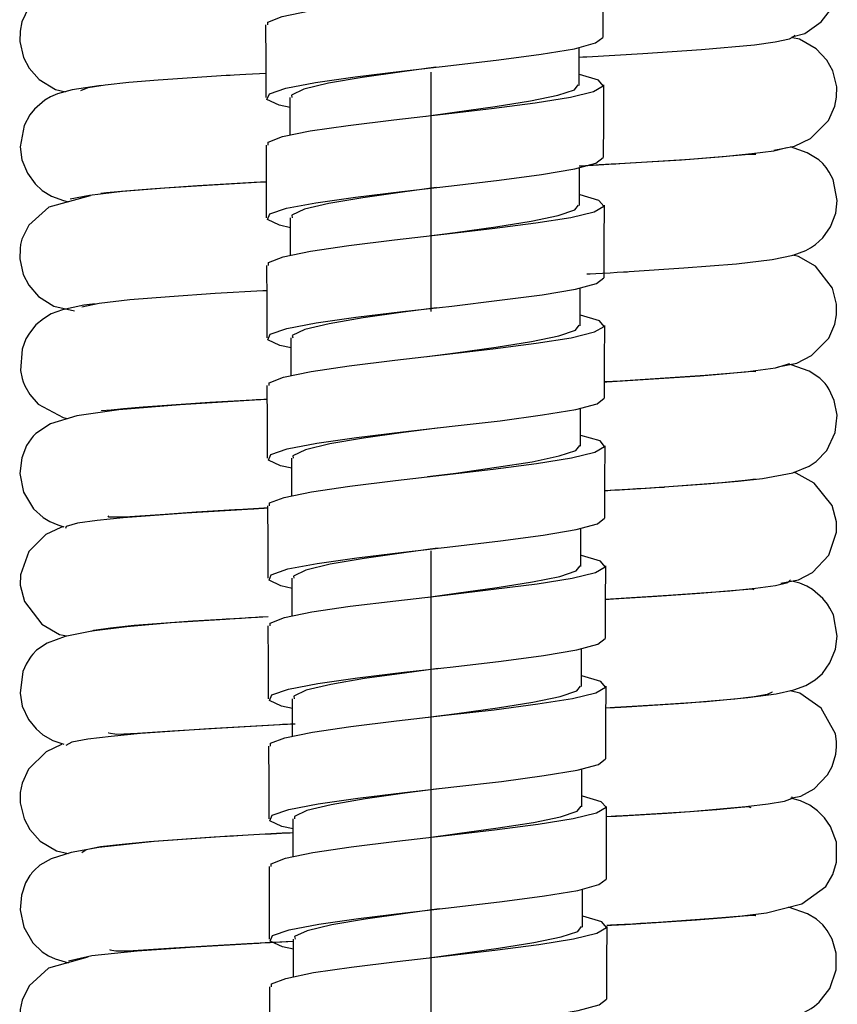
# Model space of a CAD drawing. Extents: x 24 to 202, y 26 to 277.
# Drawn here: x 105 to 110, y 195 to 202 of the extents above; entities that cross this region are included whole.
import ezdxf

# ---------------------------------------------------------------- set-up
doc = ezdxf.new("R2010")
doc.units = 0
doc.linetypes.add('AI9-LType4', pattern=[12.972309, 8.10768, -1.621543, 1.621543, -1.621543])
doc.layers.add('レイヤー_2', color=1, linetype='Continuous')

msp = doc.modelspace()

# ---------------------------------------------------------------- linework, layer by layer
at = {"layer": 'レイヤー_2', "color": 7, "linetype": 'AI9-LType4'}
msp.add_line((107.3406, 236.8393), (107.3406, 104.3974), dxfattribs=at)
at = {"layer": 'レイヤー_2', "color": 7}
for p, q in [((108.3431, 201.3317), (108.3431, 201.0752)), ((106.3863, 200.7411), (106.3863, 200.9929)), ((107.3071, 200.8678), (107.3078, 200.8678)), ((108.3452, 200.5178), (108.3452, 200.2612)), ((106.3894, 199.9263), (106.3894, 200.179)), ((107.3102, 200.0538), (107.3109, 200.0538)), ((108.3489, 199.7032), (108.3489, 199.4459)), ((106.3925, 199.1117), (106.3925, 199.3642)), ((107.3137, 199.2383), (107.3144, 199.2383)), ((108.3514, 198.8881), (108.3514, 198.6309)), ((106.3966, 198.2976), (106.3966, 198.5493)), ((107.3171, 198.4244), (107.3178, 198.4244)), ((108.3548, 198.0735), (108.3548, 197.8163)), ((106.3994, 197.4822), (106.3994, 197.7357)), ((108.3579, 197.2596), (108.3579, 197.0024)), ((106.4021, 196.6683), (106.4021, 196.9201)), ((108.3617, 196.4442), (108.3617, 196.1866)), ((106.4063, 195.8526), (106.4063, 196.1052)), ((107.3261, 195.9803), (107.3271, 195.9803)), ((108.3655, 195.6301), (108.3655, 195.3727)), ((106.4094, 195.0386), (106.4094, 195.2906)), ((107.3292, 195.1653), (107.3313, 195.1653))]:
    msp.add_line(p, q, dxfattribs=at)
for points in [[(109.7862, 201.4046), (109.8751, 201.4266), (109.984, 201.5059), (110.047, 201.5882), (110.076, 201.6587), (110.0922, 201.7553), (110.0877, 201.8258), (110.076, 201.8788), (110.047, 201.9477), (110.0012, 202.0118), (109.9485, 202.0611), (109.8279, 202.1203), (109.7766, 202.1324)], [(106.2343, 201.4852), (106.2343, 201.5043), (106.3315, 201.5422), (106.5179, 201.581), (106.7773, 201.619), (107.0863, 201.658), (107.4205, 201.6959), (107.7492, 201.7339), (108.0441, 201.7718), (108.2811, 201.8106), (108.4392, 201.8488), (108.505, 201.8867), (108.473, 201.9248), (108.3445, 201.9627), (108.3431, 201.9634)], [(108.506, 201.8929), (108.506, 201.647), (108.505, 201.4005)], [(104.9919, 201.7934), (104.848, 201.7696), (104.7397, 201.7196), (104.6127, 201.6008), (104.5686, 201.5059), (104.5559, 201.4432), (104.5535, 201.3738), (104.5802, 201.2635), (104.6184, 201.1922), (104.6865, 201.1147), (104.7952, 201.0482), (104.8641, 201.0323)], [(106.2237, 200.9929), (106.223, 201.2391), (106.2223, 201.4852)], [(106.3863, 200.9264), (106.3112, 200.9421), (106.2288, 200.9802), (106.2454, 201.0189), (106.357, 201.057), (106.5571, 201.0952), (106.8259, 201.1338), (107.1411, 201.1717), (107.476, 201.2098), (107.7998, 201.2478), (108.0881, 201.2859), (108.3128, 201.3238), (108.4561, 201.3626), (108.505, 201.4005), (108.5043, 201.4005)], [(109.6632, 200.6363), (109.8035, 200.6634), (109.912, 200.7164), (110.035, 200.837), (110.0784, 200.9335), (110.0897, 200.9958), (110.0915, 201.0665), (110.0636, 201.175), (110.0229, 201.2463), (109.9509, 201.3231), (109.8383, 201.3887), (109.79, 201.3974)], [(107.3736, 201.1979), (107.1456, 201.1679), (106.8741, 201.1293), (106.646, 201.0901), (106.48, 201.0506), (106.3949, 201.01), (106.3973, 200.9929)], [(106.2381, 200.6706), (106.2381, 200.6902), (106.3349, 200.7285), (106.5217, 200.7666), (106.78, 200.8045), (107.0898, 200.8423), (107.4232, 200.8811), (107.7519, 200.9193), (108.0475, 200.9572), (108.2852, 200.9951), (108.443, 201.0332), (108.5081, 201.0721), (108.4757, 201.1102), (108.3465, 201.1481), (108.3452, 201.1488)], [(105.1073, 201.0744), (105.0887, 201.0728), (104.9082, 201.0442), (104.8086, 201.018), (104.7626, 200.9975), (104.7244, 200.976), (104.6539, 200.9144), (104.6222, 200.8758), (104.5836, 200.8038), (104.5573, 200.6594), (104.5686, 200.5714), (104.6058, 200.4798), (104.658, 200.4083), (104.7064, 200.364), (104.7695, 200.3246), (104.8513, 200.2946), (104.8846, 200.2873)], [(107.3071, 200.8678), (107.4997, 200.8939), (107.776, 200.9319), (108.0151, 200.97), (108.2005, 201.0086), (108.3128, 201.0458), (108.339, 201.0792)], [(108.5102, 201.0785), (108.5088, 200.8322), (108.5081, 200.5867)], [(106.2271, 200.179), (106.2264, 200.4243), (106.2257, 200.6706)], [(106.3894, 200.1108), (106.3139, 200.1277), (106.2326, 200.1662), (106.2485, 200.2041), (106.3608, 200.2431), (106.5596, 200.2803), (106.829, 200.3182), (107.1442, 200.3571), (107.4787, 200.3952), (107.8025, 200.4339), (108.0902, 200.4711), (108.3159, 200.5097), (108.4585, 200.5478), (108.5081, 200.5867), (108.5081, 200.5867)], [(106.2405, 199.8558), (106.2405, 199.8748), (106.3391, 199.9137), (106.5248, 199.9518), (106.7838, 199.9904), (107.0925, 200.0278), (107.4267, 200.0665), (107.7554, 200.1046), (108.0509, 200.1432), (108.289, 200.1811), (108.4468, 200.2193), (108.5116, 200.2574), (108.4788, 200.2961), (108.3507, 200.3342), (108.3489, 200.3342)], [(107.376, 200.3833), (107.1487, 200.353), (106.8779, 200.3142), (106.6484, 200.2755), (106.4827, 200.2358), (106.398, 200.1962), (106.4007, 200.179)], [(105.0305, 200.3268), (104.7517, 200.2501), (104.616, 200.129), (104.5686, 200.0333), (104.5599, 199.9983), (104.5559, 199.9697), (104.5535, 199.9011), (104.5781, 199.7933), (104.6153, 199.7211), (104.6809, 199.646), (104.785, 199.5795), (104.9249, 199.5487)], [(107.3102, 200.0538), (107.5035, 200.0789), (107.7791, 200.1165), (108.0189, 200.1552), (108.2036, 200.1933), (108.3159, 200.232), (108.3414, 200.2644)], [(108.5136, 200.2636), (108.5122, 200.0181), (108.5116, 199.7711)], [(109.6912, 199.1694), (109.8197, 199.1939), (109.9199, 199.2447), (110.0357, 199.3632), (110.0784, 199.4585), (110.0897, 199.5217), (110.0897, 199.5921), (110.0615, 199.7015), (109.9468, 199.8503), (109.8314, 199.9168), (109.7928, 199.9247)], [(106.2295, 199.3642), (106.2295, 199.6104), (106.2288, 199.8558)], [(106.3925, 199.2967), (106.3174, 199.3127), (106.2357, 199.3515), (106.2519, 199.3896), (106.3642, 199.4276), (106.5637, 199.4655), (106.8321, 199.5041), (107.1466, 199.5423), (107.4815, 199.5804), (107.806, 199.6192), (108.094, 199.6564), (108.3193, 199.6953), (108.4619, 199.7332), (108.5116, 199.7711), (108.5116, 199.7718)], [(105.0661, 199.5947), (104.9884, 199.5852), (104.8442, 199.5556), (104.7674, 199.5272), (104.7142, 199.4946), (104.6636, 199.4519), (104.6193, 199.3975), (104.5955, 199.3572), (104.5693, 199.289), (104.5599, 199.1432), (104.57, 199.09), (104.5774, 199.0664), (104.5883, 199.0395), (104.6215, 198.9801), (104.6787, 198.9152), (104.848, 198.8242), (104.8782, 198.8178)], [(107.3791, 199.569), (107.1511, 199.5392), (106.881, 199.4996), (106.6515, 199.4607), (106.4858, 199.4212), (106.4007, 199.3815), (106.4035, 199.3642)], [(106.2447, 199.0411), (106.2447, 199.0609), (106.3411, 199.0988), (106.5279, 199.1369), (106.7869, 199.1747), (107.096, 199.2139), (107.4301, 199.2517), (107.7588, 199.2896), (108.0537, 199.3277), (108.2914, 199.3656), (108.4488, 199.4045), (108.5143, 199.4424), (108.4826, 199.4803), (108.3541, 199.5189), (108.3514, 199.5196)], [(107.3137, 199.2383), (107.5059, 199.2636), (107.7822, 199.3026), (108.022, 199.3405), (108.2063, 199.3784), (108.3193, 199.4173), (108.3452, 199.4497)], [(108.516, 199.449), (108.515, 199.2035), (108.5143, 198.9572)], [(106.2326, 198.5493), (106.2326, 198.7958), (106.2316, 199.0411)], [(106.3966, 198.4821), (106.3208, 198.4988), (106.2388, 198.5367), (106.2547, 198.5748), (106.367, 198.6135), (106.5661, 198.6508), (106.8355, 198.6897), (107.1504, 198.7276), (107.4853, 198.7665), (107.8101, 198.8035), (108.0964, 198.8423), (108.3224, 198.8804), (108.4664, 198.9184), (108.5143, 198.9565), (108.5143, 198.9572)], [(107.3826, 198.7538), (107.1552, 198.7238), (106.8844, 198.6855), (106.655, 198.6461), (106.4893, 198.6065), (106.4045, 198.566), (106.4069, 198.5493)], [(106.2471, 198.2272), (106.2471, 198.2463), (106.3453, 198.2842), (106.5303, 198.3221), (106.7904, 198.3602), (107.0991, 198.3989), (107.4329, 198.4372), (107.7626, 198.4751), (108.0568, 198.5131), (108.2938, 198.5517), (108.4519, 198.5898), (108.5174, 198.6287), (108.4861, 198.6666), (108.3572, 198.7038), (108.3548, 198.7038)], [(107.3171, 198.4244), (107.5101, 198.4489), (107.7843, 198.4876), (108.0261, 198.5255), (108.2101, 198.5646), (108.3224, 198.6025), (108.3483, 198.6349)], [(108.5198, 198.6342), (108.5174, 198.3886), (108.5174, 198.1424)], [(109.7118, 197.703), (109.8321, 197.7257), (109.9268, 197.7743), (110.0367, 197.8923), (110.0891, 198.0473), (110.0891, 198.1188), (110.0584, 198.2294), (109.9368, 198.381), (109.8148, 198.448), (109.7948, 198.4521)], [(106.2368, 197.7357), (106.2368, 197.981), (106.235, 198.2272)], [(106.3994, 197.6665), (106.3236, 197.6842), (106.243, 197.7221), (106.2581, 197.76), (106.3704, 197.7988), (106.5699, 197.8368), (106.8383, 197.8749), (107.1535, 197.9128), (107.4877, 197.9516), (107.8122, 197.9896), (108.1006, 198.0279), (108.3255, 198.0665), (108.4688, 198.1037), (108.5174, 198.1424), (108.5174, 198.1424)], [(104.8537, 198.0849), (104.8317, 198.0806), (104.7302, 198.0324), (104.6145, 197.9169), (104.558, 197.76), (104.5573, 197.6896), (104.5869, 197.5778), (104.7039, 197.425), (104.8222, 197.3556), (104.8735, 197.3452)], [(107.3853, 197.9399), (107.1576, 197.909), (106.8875, 197.8699), (106.6581, 197.8313), (106.4924, 197.7915), (106.4083, 197.7512), (106.4107, 197.7357)], [(106.2509, 197.4126), (106.2509, 197.4314), (106.3473, 197.4694), (106.5341, 197.5077), (106.7935, 197.5463), (107.1029, 197.5841), (107.4363, 197.6222), (107.7653, 197.6611), (108.0602, 197.6985), (108.2976, 197.7371), (108.4561, 197.775), (108.5219, 197.8131), (108.4885, 197.8518), (108.3603, 197.8897), (108.3579, 197.8897)], [(107.3206, 197.609), (107.5121, 197.6348), (107.7884, 197.6729), (108.0285, 197.7118), (108.2129, 197.749), (108.3255, 197.7869), (108.3514, 197.8212)], [(108.5226, 197.8193), (108.5219, 197.574), (108.5219, 197.3278)], [(108.5219, 197.5945), (108.9508, 197.6207), (109.3659, 197.6506), (109.5403, 197.6682), (109.6763, 197.6878), (109.7594, 197.7068), (109.7766, 197.7251)], [(107.3206, 197.609), (107.3206, 197.609), (107.3206, 197.609)], [(106.2399, 196.9201), (106.2388, 197.1661), (106.2381, 197.4126)], [(106.4021, 196.8528), (106.327, 196.8693), (106.2454, 196.9074), (106.2612, 196.9454), (106.3742, 196.9842), (106.5733, 197.0223), (106.8417, 197.0608), (107.1569, 197.0989), (107.4918, 197.1361), (107.8163, 197.1749), (108.1037, 197.2131), (108.3283, 197.251), (108.4719, 197.2889), (108.5219, 197.3278), (108.5212, 197.3278)], [(106.254, 196.5978), (106.254, 196.6176), (106.3511, 196.6548), (106.5368, 196.6929), (106.7966, 196.7315), (107.106, 196.7694), (107.4394, 196.8076), (107.7688, 196.8455), (108.0644, 196.8845), (108.3007, 196.9223), (108.4585, 196.9604), (108.5243, 196.9992), (108.4916, 197.0372), (108.3634, 197.0751), (108.3617, 197.0751)], [(107.3888, 197.1253), (107.1614, 197.0941), (106.8906, 197.0562), (106.6612, 197.0167), (106.4955, 196.977), (106.4107, 196.9375), (106.4142, 196.9201)], [(107.3226, 196.7949), (107.5152, 196.8202), (107.7908, 196.8581), (108.0316, 196.8962), (108.216, 196.9351), (108.3283, 196.973), (108.3548, 197.0054)], [(108.5257, 197.0047), (108.5243, 196.7592), (108.5243, 196.5131)], [(109.7893, 196.2478), (109.8476, 196.2588), (109.9375, 196.3088), (110.0284, 196.4052), (110.0584, 196.461), (110.0849, 196.5453), (110.0897, 196.5945), (110.0897, 196.6293), (110.0822, 196.6826), (109.9847, 196.8552), (109.84, 196.958), (109.7738, 196.9739)], [(107.3226, 196.7949), (107.3226, 196.7949), (107.3237, 196.7949)], [(104.8362, 196.6088), (104.7335, 196.5598), (104.6127, 196.4416), (104.57, 196.3475), (104.5573, 196.285), (104.5566, 196.2151), (104.5829, 196.1052), (104.6222, 196.0332), (104.693, 195.9557), (104.8024, 195.8883), (104.8823, 195.8709)], [(106.243, 196.1052), (106.243, 196.3515), (106.2412, 196.5978)], [(106.4063, 196.038), (106.3298, 196.0545), (106.2485, 196.0924), (106.2643, 196.1315), (106.3777, 196.1696), (106.5764, 196.2075), (106.8448, 196.2461), (107.1607, 196.2843), (107.4949, 196.3222), (107.8194, 196.3601), (108.1071, 196.3989), (108.3317, 196.4368), (108.475, 196.4743), (108.5243, 196.5131), (108.5243, 196.5131)], [(107.3922, 196.3103), (107.1642, 196.2802), (106.8937, 196.2414), (106.6643, 196.2018), (106.4989, 196.163), (106.4149, 196.1227), (106.4162, 196.1052)], [(106.2571, 195.7829), (106.2571, 195.8022), (106.3539, 195.8401), (106.5399, 195.8788), (106.7997, 195.9171), (107.1094, 195.9557), (107.4432, 195.9935), (107.7712, 196.0308), (108.0675, 196.0693), (108.3042, 196.1079), (108.4619, 196.1458), (108.5271, 196.1844), (108.4947, 196.2223), (108.3665, 196.2605), (108.3655, 196.2605)], [(107.3261, 195.9803), (107.5187, 196.0056), (107.795, 196.0444), (108.0347, 196.0816), (108.2194, 196.1202), (108.3317, 196.1581), (108.3579, 196.1915)], [(108.5288, 196.1901), (108.5277, 195.9446), (108.5271, 195.6983)], [(106.2464, 195.2906), (106.2464, 195.5376), (106.2454, 195.7829)], [(106.4094, 195.2232), (106.3339, 195.2398), (106.2519, 195.2777), (106.2674, 195.3166), (106.3797, 195.3545), (106.5806, 195.3934), (106.8489, 195.4306), (107.1631, 195.4689), (107.497, 195.5074), (107.8229, 195.5455), (108.1092, 195.5834), (108.3348, 195.6213), (108.4778, 195.6604), (108.5271, 195.6983), (108.5271, 195.6983)], [(107.3957, 195.4956), (107.1669, 195.4656), (106.8975, 195.4268), (106.6677, 195.3881), (106.5027, 195.3476), (106.4169, 195.308), (106.4204, 195.2906)], [(106.2605, 194.9683), (106.2605, 194.9872), (106.357, 195.0251), (106.5441, 195.0641), (106.8024, 195.1021), (107.1125, 195.14), (107.4463, 195.1781), (107.7743, 195.2169), (108.0706, 195.2549), (108.3073, 195.2928), (108.465, 195.3309), (108.5305, 195.3698), (108.4978, 195.4079), (108.3696, 195.4465), (108.3679, 195.4465)], [(107.3292, 195.1653), (107.5225, 195.1908), (107.7981, 195.2294), (108.0379, 195.2675), (108.2222, 195.3056), (108.3348, 195.3436), (108.361, 195.3767)], [(108.5329, 195.376), (108.5312, 195.1299), (108.5305, 194.8834)], [(105.165, 195.2217), (105.1636, 195.2186), (105.2043, 195.212), (105.2887, 195.2127), (105.5984, 195.2312), (105.8244, 195.2454), (106.0952, 195.2613), (106.4052, 195.2777), (106.4094, 195.2777)], [(105.0155, 195.1684), (104.7485, 195.0933), (104.6177, 194.9738), (104.57, 194.8773), (104.5573, 194.8148), (104.5559, 194.7449), (104.5795, 194.6367), (104.6167, 194.5637), (104.6835, 194.487), (104.7896, 194.4203), (104.8585, 194.4047)], [(106.2492, 194.4767), (106.2492, 194.722), (106.2485, 194.9683)], [(106.4125, 194.4085), (106.337, 194.4252), (106.2547, 194.4632), (106.2709, 194.5018), (106.3832, 194.5397), (106.5826, 194.5781), (106.852, 194.616), (107.1662, 194.6548), (107.5004, 194.6927), (107.8256, 194.7316), (108.113, 194.7697), (108.3379, 194.8076), (108.4809, 194.8455), (108.5305, 194.8834), (108.5305, 194.8834)]]:
    msp.add_lwpolyline(points, dxfattribs=at)
for points, knots in [([(108.3431, 201.2668), (108.3879, 201.2694), (108.3975, 201.2694), (108.3975, 201.2694), (108.3975, 201.2694), (108.7761, 201.2912), (108.7761, 201.2912), (108.7761, 201.2912), (109.1737, 201.3181), (109.1737, 201.3181), (109.1737, 201.3181), (109.5323, 201.3508), (109.5323, 201.3508), (109.5323, 201.3508), (109.6729, 201.3696), (109.6729, 201.3696), (109.6729, 201.3696), (109.7694, 201.3901), (109.7694, 201.3901), (109.7694, 201.3901), (109.8073, 201.411), (109.8073, 201.411), (109.8073, 201.411), (109.8028, 201.4148), (109.8028, 201.4148)], [0, 0, 0, 0, 1, 1, 1, 2, 2, 2, 3, 3, 3, 4, 4, 4, 5, 5, 5, 6, 6, 6, 7, 7, 7, 8, 8, 8, 8]), ([(104.9688, 201.0396), (104.9688, 201.0396), (105.0184, 201.0601), (105.0184, 201.0601), (105.0184, 201.0601), (105.1319, 201.0792), (105.1319, 201.0792), (105.1319, 201.0792), (105.2935, 201.0966), (105.2935, 201.0966), (105.2935, 201.0966), (105.4916, 201.1138), (105.4916, 201.1138), (105.4916, 201.1138), (105.9529, 201.1441), (105.9529, 201.1441), (105.9529, 201.1441), (106.1065, 201.1536), (106.2237, 201.1591)], [0, 0, 0, 0, 1, 1, 1, 2, 2, 2, 3, 3, 3, 4, 4, 4, 5, 5, 5, 6, 6, 6, 6]), ([(108.3452, 200.5306), (108.4519, 200.5369), (108.6214, 200.5462), (108.6214, 200.5462), (108.6214, 200.5462), (109.0972, 200.5764), (109.0972, 200.5764), (109.0972, 200.5764), (109.3208, 200.5938), (109.3208, 200.5938), (109.3208, 200.5938), (109.5144, 200.6129), (109.5144, 200.6129), (109.5144, 200.6129), (109.6632, 200.6317), (109.6632, 200.6317), (109.6632, 200.6317), (109.7521, 200.6539), (109.7521, 200.6539)], [0, 0, 0, 0, 1, 1, 1, 2, 2, 2, 3, 3, 3, 4, 4, 4, 5, 5, 5, 6, 6, 6, 6]), ([(109.543, 200.6072), (109.543, 200.6072), (109.543, 200.6079), (109.543, 200.6079), (109.543, 200.6079), (109.4979, 200.6072), (109.4979, 200.6072), (109.4979, 200.6072), (109.3418, 200.5931), (109.3418, 200.5931), (109.3418, 200.5931), (109.039, 200.5693), (109.039, 200.5693), (109.039, 200.5693), (108.6914, 200.5478), (108.6914, 200.5478), (108.6914, 200.5478), (108.3672, 200.5288), (108.3672, 200.5288), (108.3672, 200.5288), (108.3655, 200.5288), (108.3452, 200.528)], [0, 0, 0, 0, 1, 1, 1, 2, 2, 2, 3, 3, 3, 4, 4, 4, 5, 5, 5, 6, 6, 6, 7, 7, 7, 7]), ([(108.3968, 199.7975), (108.4337, 199.7995), (108.6841, 199.8138), (108.6841, 199.8138), (108.6841, 199.8138), (109.0538, 199.8384), (109.0538, 199.8384), (109.0538, 199.8384), (109.4107, 199.8669), (109.4107, 199.8669), (109.4107, 199.8669), (109.6526, 199.8963), (109.6526, 199.8963), (109.6526, 199.8963), (109.7948, 199.9247), (109.7948, 199.9247), (109.7948, 199.9247), (109.8817, 199.9564), (109.8817, 199.9564), (109.8817, 199.9564), (109.9134, 199.9747), (109.9134, 199.9747), (109.9134, 199.9747), (109.9468, 199.9974), (109.9468, 199.9974), (109.9468, 199.9974), (109.996, 200.0434), (109.996, 200.0434), (109.996, 200.0434), (110.0477, 200.1165), (110.0477, 200.1165), (110.0477, 200.1165), (110.0832, 200.209), (110.0832, 200.209), (110.0832, 200.209), (110.0935, 200.2946), (110.0935, 200.2946), (110.0935, 200.2946), (110.0653, 200.4386), (110.0653, 200.4386), (110.0653, 200.4386), (110.0395, 200.4877), (110.0395, 200.4877), (110.0395, 200.4877), (110.0191, 200.5187), (110.0191, 200.5187), (110.0191, 200.5187), (109.996, 200.5456), (109.996, 200.5456), (109.996, 200.5456), (109.9699, 200.5707), (109.9699, 200.5707), (109.9699, 200.5707), (109.8906, 200.6189), (109.8906, 200.6189), (109.8906, 200.6189), (109.7766, 200.6587), (109.7766, 200.6587)], [0, 0, 0, 0, 1, 1, 1, 2, 2, 2, 3, 3, 3, 4, 4, 4, 5, 5, 5, 6, 6, 6, 7, 7, 7, 8, 8, 8, 9, 9, 9, 10, 10, 10, 11, 11, 11, 12, 12, 12, 13, 13, 13, 14, 14, 14, 15, 15, 15, 16, 16, 16, 17, 17, 17, 18, 18, 18, 19, 19, 19, 19]), ([(106.2271, 200.4205), (106.1992, 200.4188), (106.1968, 200.4188), (106.1968, 200.4188), (106.1968, 200.4188), (105.8595, 200.3991), (105.8595, 200.3991), (105.8595, 200.3991), (105.536, 200.3792), (105.536, 200.3792), (105.536, 200.3792), (105.2508, 200.3554), (105.2508, 200.3554), (105.2508, 200.3554), (105.027, 200.3301), (105.027, 200.3301), (105.027, 200.3301), (104.8964, 200.3041), (104.8964, 200.3041)], [0, 0, 0, 0, 1, 1, 1, 2, 2, 2, 3, 3, 3, 4, 4, 4, 5, 5, 5, 6, 6, 6, 6]), ([(105.1062, 200.3468), (105.1062, 200.3468), (105.1062, 200.3452), (105.1062, 200.3452), (105.1062, 200.3452), (105.1422, 200.3485), (105.1422, 200.3485), (105.1422, 200.3485), (105.2435, 200.3578), (105.2435, 200.3578), (105.2435, 200.3578), (105.4392, 200.3745), (105.4392, 200.3745), (105.4392, 200.3745), (105.7575, 200.3967), (105.7575, 200.3967), (105.7575, 200.3967), (106.1417, 200.4188), (106.1417, 200.4188), (106.1417, 200.4188), (106.1603, 200.4205), (106.2264, 200.4236)], [0, 0, 0, 0, 1, 1, 1, 2, 2, 2, 3, 3, 3, 4, 4, 4, 5, 5, 5, 6, 6, 6, 7, 7, 7, 7]), ([(104.9757, 199.5747), (104.9757, 199.5747), (105.0921, 199.6002), (105.0921, 199.6002), (105.0921, 199.6002), (105.299, 199.6238), (105.299, 199.6238), (105.299, 199.6238), (105.5684, 199.646), (105.5684, 199.646), (105.5684, 199.646), (105.8778, 199.6667), (105.8778, 199.6667), (105.8778, 199.6667), (106.202, 199.6848), (106.202, 199.6848), (106.202, 199.6848), (106.204, 199.6848), (106.2295, 199.6865)], [0, 0, 0, 0, 1, 1, 1, 2, 2, 2, 3, 3, 3, 4, 4, 4, 5, 5, 5, 6, 6, 6, 6]), ([(108.5143, 199.0681), (108.5701, 199.0711), (108.5887, 199.0717), (108.5887, 199.0717), (108.5887, 199.0717), (108.8946, 199.0912), (108.8946, 199.0912), (108.8946, 199.0912), (109.1988, 199.111), (109.1988, 199.111), (109.1988, 199.111), (109.4727, 199.1344), (109.4727, 199.1344), (109.4727, 199.1344), (109.6763, 199.1613), (109.6763, 199.1613), (109.6763, 199.1613), (109.7721, 199.1909), (109.7721, 199.1909)], [0, 0, 0, 0, 1, 1, 1, 2, 2, 2, 3, 3, 3, 4, 4, 4, 5, 5, 5, 6, 6, 6, 6]), ([(109.5416, 199.1344), (109.5416, 199.1344), (109.5416, 199.1344), (109.5416, 199.1344), (109.5416, 199.1344), (109.5234, 199.1369), (109.5234, 199.1369), (109.5234, 199.1369), (109.4634, 199.1313), (109.4634, 199.1313), (109.4634, 199.1313), (109.346, 199.1203), (109.346, 199.1203), (109.346, 199.1203), (109.1644, 199.1053), (109.1644, 199.1053), (109.1644, 199.1053), (108.9542, 199.0912), (108.9542, 199.0912), (108.9542, 199.0912), (108.5329, 199.065), (108.5329, 199.065), (108.5329, 199.065), (108.5312, 199.065), (108.5143, 199.0643)], [0, 0, 0, 0, 1, 1, 1, 2, 2, 2, 3, 3, 3, 4, 4, 4, 5, 5, 5, 6, 6, 6, 7, 7, 7, 8, 8, 8, 8]), ([(108.5174, 198.3309), (108.6146, 198.3366), (108.7603, 198.3452), (108.7603, 198.3452), (108.7603, 198.3452), (108.9835, 198.3593), (108.9835, 198.3593), (108.9835, 198.3593), (109.2099, 198.3751), (109.2099, 198.3751), (109.2099, 198.3751), (109.4228, 198.3944), (109.4228, 198.3944), (109.4228, 198.3944), (109.5864, 198.4124), (109.5864, 198.4124), (109.5864, 198.4124), (109.7921, 198.4502), (109.7921, 198.4502), (109.7921, 198.4502), (109.9044, 198.4955), (109.9044, 198.4955), (109.9044, 198.4955), (109.9516, 198.5281), (109.9516, 198.5281), (109.9516, 198.5281), (110.0229, 198.6025), (110.0229, 198.6025), (110.0229, 198.6025), (110.0798, 198.7238), (110.0798, 198.7238), (110.0798, 198.7238), (110.0935, 198.8401), (110.0935, 198.8401), (110.0935, 198.8401), (110.0736, 198.9413), (110.0736, 198.9413), (110.0736, 198.9413), (110.0401, 199.0142), (110.0401, 199.0142), (110.0401, 199.0142), (110.0253, 199.0373), (110.0253, 199.0373), (110.0253, 199.0373), (110.0112, 199.0554), (110.0112, 199.0554), (110.0112, 199.0554), (109.9764, 199.0919), (109.9764, 199.0919), (109.9764, 199.0919), (109.9044, 199.1394), (109.9044, 199.1394), (109.9044, 199.1394), (109.7821, 199.1828), (109.7821, 199.1828), (109.7821, 199.1828), (109.7618, 199.1868), (109.7618, 199.1868)], [0, 0, 0, 0, 1, 1, 1, 2, 2, 2, 3, 3, 3, 4, 4, 4, 5, 5, 5, 6, 6, 6, 7, 7, 7, 8, 8, 8, 9, 9, 9, 10, 10, 10, 11, 11, 11, 12, 12, 12, 13, 13, 13, 14, 14, 14, 15, 15, 15, 16, 16, 16, 17, 17, 17, 18, 18, 18, 19, 19, 19, 19]), ([(106.2326, 198.9479), (106.2175, 198.9479), (106.2175, 198.9479), (106.2175, 198.9479), (106.2175, 198.9479), (105.6414, 198.9121), (105.6414, 198.9121), (105.6414, 198.9121), (105.2253, 198.8773), (105.2253, 198.8773), (105.2253, 198.8773), (104.9417, 198.837), (104.9417, 198.837), (104.9417, 198.837), (104.7619, 198.783), (104.7619, 198.783), (104.7619, 198.783), (104.6627, 198.7172), (104.6627, 198.7172), (104.6627, 198.7172), (104.6453, 198.6983), (104.6453, 198.6983), (104.6453, 198.6983), (104.6303, 198.68), (104.6303, 198.68), (104.6303, 198.68), (104.6002, 198.6349), (104.6002, 198.6349), (104.6002, 198.6349), (104.5671, 198.5524), (104.5671, 198.5524), (104.5671, 198.5524), (104.5535, 198.4458), (104.5535, 198.4458), (104.5535, 198.4458), (104.5795, 198.3183), (104.5795, 198.3183), (104.5795, 198.3183), (104.6477, 198.2065), (104.6477, 198.2065), (104.6477, 198.2065), (104.7126, 198.1473), (104.7126, 198.1473), (104.7126, 198.1473), (104.7342, 198.133), (104.7342, 198.133), (104.7342, 198.133), (104.7573, 198.1202), (104.7573, 198.1202), (104.7573, 198.1202), (104.8112, 198.0971), (104.8112, 198.0971), (104.8112, 198.0971), (104.8537, 198.0849), (104.8537, 198.0849)], [0, 0, 0, 0, 1, 1, 1, 2, 2, 2, 3, 3, 3, 4, 4, 4, 5, 5, 5, 6, 6, 6, 7, 7, 7, 8, 8, 8, 9, 9, 9, 10, 10, 10, 11, 11, 11, 12, 12, 12, 13, 13, 13, 14, 14, 14, 15, 15, 15, 16, 16, 16, 17, 17, 17, 18, 18, 18, 18]), ([(105.1073, 198.8742), (105.1073, 198.8742), (105.1073, 198.8723), (105.1073, 198.8723), (105.1073, 198.8723), (105.1733, 198.878), (105.1733, 198.878), (105.1733, 198.878), (105.257, 198.8859), (105.257, 198.8859), (105.257, 198.8859), (105.3893, 198.8979), (105.3893, 198.8979), (105.3893, 198.8979), (105.5818, 198.9114), (105.5818, 198.9114), (105.5818, 198.9114), (105.8409, 198.9281), (105.8409, 198.9281), (105.8409, 198.9281), (106.1296, 198.9453), (106.1296, 198.9453), (106.1296, 198.9453), (106.1661, 198.9462), (106.2326, 198.9501)], [0, 0, 0, 0, 1, 1, 1, 2, 2, 2, 3, 3, 3, 4, 4, 4, 5, 5, 5, 6, 6, 6, 7, 7, 7, 8, 8, 8, 8]), ([(109.5403, 198.4075), (109.5403, 198.4075), (109.4703, 198.3981), (109.4703, 198.3981), (109.4703, 198.3981), (109.3112, 198.3817), (109.3112, 198.3817), (109.3112, 198.3817), (108.9226, 198.3522), (108.9226, 198.3522), (108.9226, 198.3522), (108.5329, 198.3285), (108.5174, 198.3278)], [0, 0, 0, 0, 1, 1, 1, 2, 2, 2, 3, 3, 3, 4, 4, 4, 4]), ([(106.2357, 198.2105), (106.1603, 198.2065), (106.1365, 198.205), (106.1365, 198.205), (106.1365, 198.205), (105.6811, 198.1772), (105.6811, 198.1772), (105.6811, 198.1772), (105.2549, 198.1457), (105.2549, 198.1457), (105.2549, 198.1457), (105.0785, 198.1276), (105.0785, 198.1276), (105.0785, 198.1276), (104.9454, 198.1085), (104.9454, 198.1085), (104.9454, 198.1085), (104.868, 198.0877), (104.868, 198.0877), (104.868, 198.0877), (104.8634, 198.0728), (104.8634, 198.0728)], [0, 0, 0, 0, 1, 1, 1, 2, 2, 2, 3, 3, 3, 4, 4, 4, 5, 5, 5, 6, 6, 6, 7, 7, 7, 7]), ([(105.1515, 198.1591), (105.1515, 198.1591), (105.1564, 198.1529), (105.1564, 198.1529), (105.1564, 198.1529), (105.2659, 198.1529), (105.2659, 198.1529), (105.2659, 198.1529), (105.5384, 198.1708), (105.5384, 198.1708), (105.5384, 198.1708), (105.7493, 198.1851), (105.7493, 198.1851), (105.7493, 198.1851), (106.0118, 198.2013), (106.0118, 198.2013), (106.0118, 198.2013), (106.1727, 198.2105), (106.2357, 198.2144)], [0, 0, 0, 0, 1, 1, 1, 2, 2, 2, 3, 3, 3, 4, 4, 4, 5, 5, 5, 6, 6, 6, 6]), ([(109.5316, 197.6587), (109.5316, 197.6587), (109.5175, 197.662), (109.5175, 197.662), (109.5175, 197.662), (109.4038, 197.6524), (109.4038, 197.6524), (109.4038, 197.6524), (109.1637, 197.6317), (109.1637, 197.6317), (109.1637, 197.6317), (108.8709, 197.6119), (108.8709, 197.6119), (108.8709, 197.6119), (108.5767, 197.5945), (108.5767, 197.5945), (108.5767, 197.5945), (108.5649, 197.5938), (108.5219, 197.5914)], [0, 0, 0, 0, 1, 1, 1, 2, 2, 2, 3, 3, 3, 4, 4, 4, 5, 5, 5, 6, 6, 6, 6]), ([(108.5243, 196.8581), (108.5739, 196.8605), (108.5887, 196.8622), (108.5887, 196.8622), (108.5887, 196.8622), (108.8929, 196.8805), (108.8929, 196.8805), (108.8929, 196.8805), (109.2064, 196.9017), (109.2064, 196.9017), (109.2064, 196.9017), (109.4886, 196.9279), (109.4886, 196.9279), (109.4886, 196.9279), (109.6791, 196.9532), (109.6791, 196.9532), (109.6791, 196.9532), (109.8007, 196.9802), (109.8007, 196.9802), (109.8007, 196.9802), (109.8817, 197.0102), (109.8817, 197.0102), (109.8817, 197.0102), (109.944, 197.0481), (109.944, 197.0481), (109.944, 197.0481), (109.9929, 197.0918), (109.9929, 197.0918), (109.9929, 197.0918), (110.0443, 197.1625), (110.0443, 197.1625), (110.0443, 197.1625), (110.0822, 197.2548), (110.0822, 197.2548), (110.0822, 197.2548), (110.0942, 197.3426), (110.0942, 197.3426), (110.0942, 197.3426), (110.0674, 197.4877), (110.0674, 197.4877), (110.0674, 197.4877), (110.0443, 197.5345), (110.0443, 197.5345), (110.0443, 197.5345), (110.0284, 197.5597), (110.0284, 197.5597), (110.0284, 197.5597), (109.9971, 197.5995), (109.9971, 197.5995), (109.9971, 197.5995), (109.9254, 197.6601), (109.9254, 197.6601), (109.9254, 197.6601), (109.8886, 197.6818), (109.8886, 197.6818), (109.8886, 197.6818), (109.84, 197.7021), (109.84, 197.7021), (109.84, 197.7021), (109.7855, 197.7164), (109.7855, 197.7164)], [0, 0, 0, 0, 1, 1, 1, 2, 2, 2, 3, 3, 3, 4, 4, 4, 5, 5, 5, 6, 6, 6, 7, 7, 7, 8, 8, 8, 9, 9, 9, 10, 10, 10, 11, 11, 11, 12, 12, 12, 13, 13, 13, 14, 14, 14, 15, 15, 15, 16, 16, 16, 17, 17, 17, 18, 18, 18, 19, 19, 19, 20, 20, 20, 20]), ([(106.2381, 197.4749), (106.143, 197.4694), (105.945, 197.4575), (105.945, 197.4575), (105.945, 197.4575), (105.5794, 197.4338), (105.5794, 197.4338), (105.5794, 197.4338), (105.2794, 197.4078), (105.2794, 197.4078), (105.2794, 197.4078), (105.0413, 197.3785), (105.0413, 197.3785), (105.0413, 197.3785), (104.8608, 197.342), (104.8608, 197.342), (104.8608, 197.342), (104.7397, 197.2968), (104.7397, 197.2968), (104.7397, 197.2968), (104.6675, 197.2477), (104.6675, 197.2477), (104.6675, 197.2477), (104.6429, 197.2217), (104.6429, 197.2217), (104.6429, 197.2217), (104.631, 197.2092), (104.631, 197.2092), (104.631, 197.2092), (104.6222, 197.1949), (104.6222, 197.1949), (104.6222, 197.1949), (104.5971, 197.1544), (104.5971, 197.1544), (104.5971, 197.1544), (104.5755, 197.1053), (104.5755, 197.1053), (104.5755, 197.1053), (104.5559, 196.9573), (104.5559, 196.9573), (104.5559, 196.9573), (104.5714, 196.8686), (104.5714, 196.8686), (104.5714, 196.8686), (104.6127, 196.7797), (104.6127, 196.7797), (104.6127, 196.7797), (104.6653, 196.7148), (104.6653, 196.7148), (104.6653, 196.7148), (104.7109, 196.6753), (104.7109, 196.6753), (104.7109, 196.6753), (104.7776, 196.6374), (104.7776, 196.6374), (104.7776, 196.6374), (104.8537, 196.6119), (104.8537, 196.6119)], [0, 0, 0, 0, 1, 1, 1, 2, 2, 2, 3, 3, 3, 4, 4, 4, 5, 5, 5, 6, 6, 6, 7, 7, 7, 8, 8, 8, 9, 9, 9, 10, 10, 10, 11, 11, 11, 12, 12, 12, 13, 13, 13, 14, 14, 14, 15, 15, 15, 16, 16, 16, 17, 17, 17, 18, 18, 18, 19, 19, 19, 19]), ([(105.0392, 197.3785), (105.0392, 197.3785), (105.0549, 197.3833), (105.0549, 197.3833), (105.0549, 197.3833), (105.1698, 197.4005), (105.1698, 197.4005), (105.1698, 197.4005), (105.3286, 197.4174), (105.3286, 197.4174), (105.3286, 197.4174), (105.7276, 197.4465), (105.7276, 197.4465), (105.7276, 197.4465), (106.1627, 197.4727), (106.1627, 197.4727), (106.1627, 197.4727), (106.1768, 197.4736), (106.2381, 197.4775)], [0, 0, 0, 0, 1, 1, 1, 2, 2, 2, 3, 3, 3, 4, 4, 4, 5, 5, 5, 6, 6, 6, 6]), ([(109.6495, 196.9675), (109.6495, 196.9675), (109.6526, 196.9651), (109.6526, 196.9651), (109.6526, 196.9651), (109.6181, 196.9477), (109.6181, 196.9477), (109.6181, 196.9477), (109.531, 196.9318), (109.531, 196.9318), (109.531, 196.9318), (109.399, 196.9161), (109.399, 196.9161), (109.399, 196.9161), (109.0538, 196.8874), (109.0538, 196.8874), (109.0538, 196.8874), (108.6652, 196.8631), (108.6652, 196.8631), (108.6652, 196.8631), (108.6121, 196.8605), (108.5243, 196.8552)], [0, 0, 0, 0, 1, 1, 1, 2, 2, 2, 3, 3, 3, 4, 4, 4, 5, 5, 5, 6, 6, 6, 7, 7, 7, 7]), ([(106.4052, 196.7482), (106.3339, 196.7444), (106.315, 196.7435), (106.315, 196.7435), (106.315, 196.7435), (105.8354, 196.7148), (105.8354, 196.7148), (105.8354, 196.7148), (105.3724, 196.6833), (105.3724, 196.6833), (105.3724, 196.6833), (105.1733, 196.6641), (105.1733, 196.6641), (105.1733, 196.6641), (105.0143, 196.6454), (105.0143, 196.6454), (105.0143, 196.6454), (104.9075, 196.6256), (104.9075, 196.6256), (104.9075, 196.6256), (104.8673, 196.604), (104.8673, 196.604)], [0, 0, 0, 0, 1, 1, 1, 2, 2, 2, 3, 3, 3, 4, 4, 4, 5, 5, 5, 6, 6, 6, 7, 7, 7, 7]), ([(105.1571, 196.6896), (105.1571, 196.6896), (105.1564, 196.6888), (105.1564, 196.6888), (105.1564, 196.6888), (105.2111, 196.6802), (105.2111, 196.6802), (105.2111, 196.6802), (105.3521, 196.6864), (105.3521, 196.6864), (105.3521, 196.6864), (105.5884, 196.7013), (105.5884, 196.7013), (105.5884, 196.7013), (105.926, 196.7227), (105.926, 196.7227), (105.926, 196.7227), (106.357, 196.7466), (106.357, 196.7466), (106.357, 196.7466), (106.367, 196.7482), (106.4211, 196.7504)], [0, 0, 0, 0, 1, 1, 1, 2, 2, 2, 3, 3, 3, 4, 4, 4, 5, 5, 5, 6, 6, 6, 7, 7, 7, 7]), ([(108.5277, 196.1221), (108.6214, 196.1274), (108.6866, 196.1303), (108.6866, 196.1303), (108.6866, 196.1303), (109.0965, 196.1567), (109.0965, 196.1567), (109.0965, 196.1567), (109.4748, 196.1885), (109.4748, 196.1885), (109.4748, 196.1885), (109.626, 196.2068), (109.626, 196.2068), (109.626, 196.2068), (109.7363, 196.2251), (109.7363, 196.2251), (109.7363, 196.2251), (109.79, 196.2461), (109.79, 196.2461), (109.79, 196.2461), (109.7862, 196.2549), (109.7862, 196.2549)], [0, 0, 0, 0, 1, 1, 1, 2, 2, 2, 3, 3, 3, 4, 4, 4, 5, 5, 5, 6, 6, 6, 7, 7, 7, 7]), ([(108.5319, 195.3855), (108.5739, 195.3881), (108.8499, 195.4036), (108.8499, 195.4036), (108.8499, 195.4036), (109.256, 195.433), (109.256, 195.433), (109.256, 195.433), (109.4497, 195.4497), (109.4497, 195.4497), (109.4497, 195.4497), (109.6143, 195.4702), (109.6143, 195.4702), (109.6143, 195.4702), (109.8541, 195.5297), (109.8541, 195.5297), (109.8541, 195.5297), (110.016, 195.6468), (110.016, 195.6468), (110.016, 195.6468), (110.0643, 195.7284), (110.0643, 195.7284), (110.0643, 195.7284), (110.0884, 195.813), (110.0884, 195.813), (110.0884, 195.813), (110.0877, 195.9476), (110.0877, 195.9476), (110.0877, 195.9476), (110.0491, 196.0531), (110.0491, 196.0531), (110.0491, 196.0531), (110.0078, 196.1131), (110.0078, 196.1131), (110.0078, 196.1131), (109.9606, 196.1606), (109.9606, 196.1606), (109.9606, 196.1606), (109.9082, 196.198), (109.9082, 196.198), (109.9082, 196.198), (109.8438, 196.228), (109.8438, 196.228), (109.8438, 196.228), (109.779, 196.2461), (109.779, 196.2461)], [0, 0, 0, 0, 1, 1, 1, 2, 2, 2, 3, 3, 3, 4, 4, 4, 5, 5, 5, 6, 6, 6, 7, 7, 7, 8, 8, 8, 9, 9, 9, 10, 10, 10, 11, 11, 11, 12, 12, 12, 13, 13, 13, 14, 14, 14, 15, 15, 15, 15]), ([(109.5099, 196.1811), (109.5099, 196.1811), (109.4934, 196.1866), (109.4934, 196.1866), (109.4934, 196.1866), (109.4162, 196.1804), (109.4162, 196.1804), (109.4162, 196.1804), (109.2784, 196.1668), (109.2784, 196.1668), (109.2784, 196.1668), (108.9405, 196.1432), (108.9405, 196.1432), (108.9405, 196.1432), (108.598, 196.1227), (108.598, 196.1227), (108.598, 196.1227), (108.5811, 196.1221), (108.5277, 196.1188)], [0, 0, 0, 0, 1, 1, 1, 2, 2, 2, 3, 3, 3, 4, 4, 4, 5, 5, 5, 6, 6, 6, 6]), ([(106.4063, 196.0109), (106.3119, 196.0063), (105.9436, 195.9865), (105.9436, 195.9865), (105.9436, 195.9865), (105.464, 195.9526), (105.464, 195.9526), (105.464, 195.9526), (105.0907, 195.9114), (105.0907, 195.9114), (105.0907, 195.9114), (104.902, 195.8773), (104.902, 195.8773), (104.902, 195.8773), (104.7674, 195.8352), (104.7674, 195.8352), (104.7674, 195.8352), (104.6896, 195.7917), (104.6896, 195.7917), (104.6896, 195.7917), (104.6517, 195.7569), (104.6517, 195.7569), (104.6517, 195.7569), (104.6363, 195.7393), (104.6363, 195.7393), (104.6363, 195.7393), (104.6303, 195.7309), (104.6303, 195.7309), (104.6303, 195.7309), (104.6229, 195.7221), (104.6229, 195.7221), (104.6229, 195.7221), (104.5938, 195.6721), (104.5938, 195.6721), (104.5938, 195.6721), (104.5647, 195.5898), (104.5647, 195.5898), (104.5647, 195.5898), (104.5559, 195.4894), (104.5559, 195.4894), (104.5559, 195.4894), (104.5812, 195.3714), (104.5812, 195.3714), (104.5812, 195.3714), (104.6429, 195.2659), (104.6429, 195.2659), (104.6429, 195.2659), (104.7064, 195.2057), (104.7064, 195.2057), (104.7064, 195.2057), (104.7478, 195.1788), (104.7478, 195.1788), (104.7478, 195.1788), (104.7929, 195.1576), (104.7929, 195.1576), (104.7929, 195.1576), (104.8846, 195.1312), (104.8846, 195.1312)], [0, 0, 0, 0, 1, 1, 1, 2, 2, 2, 3, 3, 3, 4, 4, 4, 5, 5, 5, 6, 6, 6, 7, 7, 7, 8, 8, 8, 9, 9, 9, 10, 10, 10, 11, 11, 11, 12, 12, 12, 13, 13, 13, 14, 14, 14, 15, 15, 15, 16, 16, 16, 17, 17, 17, 18, 18, 18, 19, 19, 19, 19]), ([(104.9743, 195.8788), (104.9743, 195.8788), (105.0051, 195.8979), (105.0051, 195.8979), (105.0051, 195.8979), (105.1, 195.9178), (105.1, 195.9178), (105.1, 195.9178), (105.247, 195.9352), (105.247, 195.9352), (105.247, 195.9352), (105.432, 195.9526), (105.432, 195.9526), (105.432, 195.9526), (105.8723, 195.9834), (105.8723, 195.9834), (105.8723, 195.9834), (106.3329, 196.0103), (106.3329, 196.0103), (106.3329, 196.0103), (106.3453, 196.0109), (106.4063, 196.0142)], [0, 0, 0, 0, 1, 1, 1, 2, 2, 2, 3, 3, 3, 4, 4, 4, 5, 5, 5, 6, 6, 6, 7, 7, 7, 7]), ([(108.5243, 194.6482), (108.5836, 194.6517), (108.6221, 194.6541), (108.6221, 194.6541), (108.6221, 194.6541), (108.8946, 194.6698), (108.8946, 194.6698), (108.8946, 194.6698), (109.1744, 194.6903), (109.1744, 194.6903), (109.1744, 194.6903), (109.4283, 194.7118), (109.4283, 194.7118), (109.4283, 194.7118), (109.6564, 194.7402), (109.6564, 194.7402), (109.6564, 194.7402), (109.79, 194.7681), (109.79, 194.7681), (109.79, 194.7681), (109.8724, 194.7972), (109.8724, 194.7972), (109.8724, 194.7972), (109.9168, 194.8217), (109.9168, 194.8217), (109.9168, 194.8217), (109.9395, 194.8377), (109.9395, 194.8377), (109.9395, 194.8377), (109.9712, 194.8646), (109.9712, 194.8646), (109.9712, 194.8646), (110.0426, 194.9564), (110.0426, 194.9564), (110.0426, 194.9564), (110.087, 195.0839), (110.087, 195.0839), (110.087, 195.0839), (110.087, 195.1957), (110.087, 195.1957), (110.087, 195.1957), (110.0584, 195.2899), (110.0584, 195.2899), (110.0584, 195.2899), (110.0253, 195.3498), (110.0253, 195.3498), (110.0253, 195.3498), (110.0119, 195.3679), (110.0119, 195.3679), (110.0119, 195.3679), (109.996, 195.3872), (109.996, 195.3872), (109.996, 195.3872), (109.953, 195.4268), (109.953, 195.4268), (109.953, 195.4268), (109.8927, 195.4633), (109.8927, 195.4633), (109.8927, 195.4633), (109.7638, 195.5068), (109.7638, 195.5068)], [0, 0, 0, 0, 1, 1, 1, 2, 2, 2, 3, 3, 3, 4, 4, 4, 5, 5, 5, 6, 6, 6, 7, 7, 7, 8, 8, 8, 9, 9, 9, 10, 10, 10, 11, 11, 11, 12, 12, 12, 13, 13, 13, 14, 14, 14, 15, 15, 15, 16, 16, 16, 17, 17, 17, 18, 18, 18, 19, 19, 19, 20, 20, 20, 20]), ([(109.5409, 195.4506), (109.5409, 195.4506), (109.5416, 195.4513), (109.5416, 195.4513), (109.5416, 195.4513), (109.522, 195.4522), (109.522, 195.4522), (109.522, 195.4522), (109.4583, 195.4465), (109.4583, 195.4465), (109.4583, 195.4465), (109.3373, 195.4356), (109.3373, 195.4356), (109.3373, 195.4356), (109.1396, 195.4187), (109.1396, 195.4187), (109.1396, 195.4187), (108.9008, 195.4029), (108.9008, 195.4029), (108.9008, 195.4029), (108.6587, 195.3888), (108.6587, 195.3888), (108.6587, 195.3888), (108.6221, 195.3862), (108.5319, 195.3822)], [0, 0, 0, 0, 1, 1, 1, 2, 2, 2, 3, 3, 3, 4, 4, 4, 5, 5, 5, 6, 6, 6, 7, 7, 7, 8, 8, 8, 8]), ([(106.4094, 195.2747), (106.3088, 195.2699), (106.1668, 195.2622), (106.1668, 195.2622), (106.1668, 195.2622), (105.7427, 195.2368), (105.7427, 195.2368), (105.7427, 195.2368), (105.3496, 195.2098), (105.3496, 195.2098), (105.3496, 195.2098), (105.043, 195.1772), (105.043, 195.1772), (105.043, 195.1772), (104.8839, 195.1416), (104.8839, 195.1416)], [0, 0, 0, 0, 1, 1, 1, 2, 2, 2, 3, 3, 3, 4, 4, 4, 5, 5, 5, 5])]:
    msp.add_open_spline(points, degree=3, knots=knots, dxfattribs=at)

doc.saveas('drawing.dxf')
